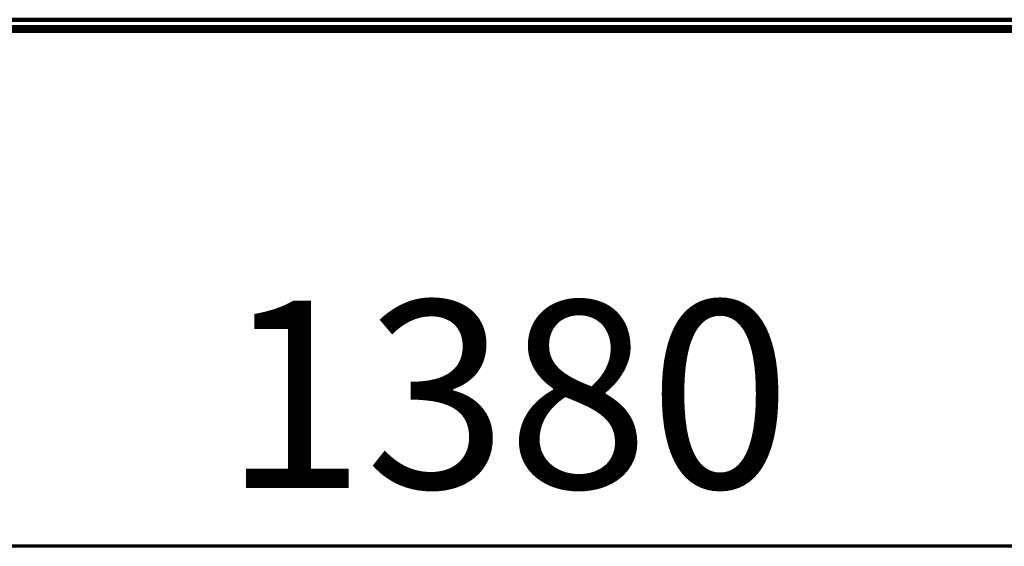
# Model space of a CAD drawing. Units: inches. Extents: x -337 to 2817, y -1893 to 306.
# Drawn here: x 508 to 771, y -628 to -487 of the extents above; entities that cross this region are included whole.
import ezdxf

# ---------------------------------------------------------------- set-up
doc = ezdxf.new("R2010")
doc.units = ezdxf.units.IN
doc.header["$MEASUREMENT"] = 0
doc.layers.add('arrows', color=7, linetype='Continuous')
doc.layers.add('dims', color=7, linetype='Continuous')

# ---------------------------------------------------------------- blocks, each defined once
blk = doc.blocks.new('block 41')
at = {"layer": 'Defpoints', "color": 7, "lineweight": 211, "true_color": 0xffffff}
blk.add_lwpolyline([(1289.65, -487.21), (-52.77, -487.21)], dxfattribs=at)
blk = doc.blocks.new('block 72')
at = {"layer": 'Defpoints', "color": 7, "lineweight": 211, "true_color": 0xffffff}
blk.add_open_spline([(1198.9, -490.19), (1198.14, -490.19), (1197.39, -490.19), (1196.63, -490.19), (1195.88, -490.19), (1195.12, -490.19), (1194.36, -490.19), (1192.85, -490.19), (1191.34, -490.19), (1189.83, -490.19), (1186.81, -490.19), (1183.78, -490.19), (1180.76, -490.19), (1174.71, -490.19), (1168.67, -490.19), (1162.62, -490.19), (1150.53, -490.19), (1138.44, -490.19), (1126.34, -490.19), (1102.16, -490.19), (1077.97, -490.19), (1053.79, -490.19), (1005.41, -490.19), (957.04, -490.19), (908.67, -490.19), (811.93, -490.19), (715.19, -490.19), (618.44, -490.19), (521.7, -490.19), (424.96, -490.19), (328.21, -490.19), (279.84, -490.19), (231.47, -490.19), (183.1, -490.19), (158.91, -490.19), (134.73, -490.19), (110.54, -490.19), (98.45, -490.19), (86.36, -490.19), (74.26, -490.19), (68.22, -490.19), (62.17, -490.19), (56.12, -490.19), (53.1, -490.19), (50.08, -490.19), (47.06, -490.19), (45.54, -490.19), (44.03, -490.19), (42.52, -490.19), (41.76, -490.19), (41.01, -490.19), (40.25, -490.19), (39.5, -490.19), (38.74, -490.19), (37.99, -490.19)], degree=3, knots=[0, 0, 0, 0, 1, 1, 1, 2, 2, 2, 3, 3, 3, 4, 4, 4, 5, 5, 5, 6, 6, 6, 7, 7, 7, 8, 8, 8, 9, 9, 9, 10, 10, 10, 11, 11, 11, 12, 12, 12, 13, 13, 13, 14, 14, 14, 15, 15, 15, 16, 16, 16, 17, 17, 17, 18, 18, 18, 18], dxfattribs=at)
blk = doc.blocks.new('block 99')
at = {"layer": 'Defpoints', "color": 7, "lineweight": 211, "true_color": 0xffffff}
blk.add_lwpolyline([(-52.77, -490.19), (1289.65, -490.19)], dxfattribs=at)
blk = doc.blocks.new('block 104')
at = {"layer": 'Defpoints', "color": 7, "lineweight": 211, "true_color": 0xffffff}
blk.add_lwpolyline([(-52.77, -489.2), (1289.65, -489.2)], dxfattribs=at)
blk = doc.blocks.new('block 106')
at = {"layer": 'Defpoints', "color": 7, "lineweight": 211, "true_color": 0xffffff}
blk.add_open_spline([(1198.9, -489.2), (1197.39, -489.2), (1195.88, -489.2), (1194.36, -489.2), (1192.85, -489.2), (1191.34, -489.2), (1189.83, -489.2), (1186.81, -489.2), (1183.78, -489.2), (1180.76, -489.2), (1174.71, -489.2), (1168.67, -489.2), (1162.62, -489.2), (1150.53, -489.2), (1138.44, -489.2), (1126.34, -489.2), (1102.16, -489.2), (1077.97, -489.2), (1053.79, -489.2), (1005.41, -489.2), (957.04, -489.2), (908.67, -489.2), (811.93, -489.2), (715.19, -489.2), (618.44, -489.2), (521.7, -489.2), (424.96, -489.2), (328.21, -489.2), (279.84, -489.2), (231.47, -489.2), (183.1, -489.2), (158.91, -489.2), (134.73, -489.2), (110.54, -489.2), (98.45, -489.2), (86.36, -489.2), (74.26, -489.2), (68.22, -489.2), (62.17, -489.2), (56.12, -489.2), (53.1, -489.2), (50.08, -489.2), (47.06, -489.2), (45.54, -489.2), (44.03, -489.2), (42.52, -489.2), (41.01, -489.2), (39.5, -489.2), (37.99, -489.2)], degree=3, knots=[0, 0, 0, 0, 1, 1, 1, 2, 2, 2, 3, 3, 3, 4, 4, 4, 5, 5, 5, 6, 6, 6, 7, 7, 7, 8, 8, 8, 9, 9, 9, 10, 10, 10, 11, 11, 11, 12, 12, 12, 13, 13, 13, 14, 14, 14, 15, 15, 15, 16, 16, 16, 16], dxfattribs=at)
blk = doc.blocks.new('block 4685')
at = {"layer": 'dims', "color": 7, "true_color": 0xffffff, "insert": (562.68, -612.1), "char_height": 49.9533, "attachment_point": 7}
blk.add_mtext('\\fArial|b0|i0|c0|p34;\\W1;1380', dxfattribs=at)
blk = doc.blocks.new('block 4757')
at = {"layer": 'arrows', "color": 7, "lineweight": 70, "true_color": 0xffffff}
blk.add_lwpolyline([(1264.69, -627.62), (-27.19, -627.62)], dxfattribs=at)

msp = doc.modelspace()

# ---------------------------------------------------------------- block references
at = {"layer": 'arrows'}
msp.add_blockref('block 4757', (0, 0), dxfattribs=at)
at = {"layer": 'Defpoints'}
for name in ['block 41', 'block 104', 'block 99', 'block 106', 'block 72']:
    msp.add_blockref(name, (0, 0), dxfattribs=at)
at = {"layer": 'dims'}
msp.add_blockref('block 4685', (0, 0), dxfattribs=at)

doc.saveas('drawing.dxf')
